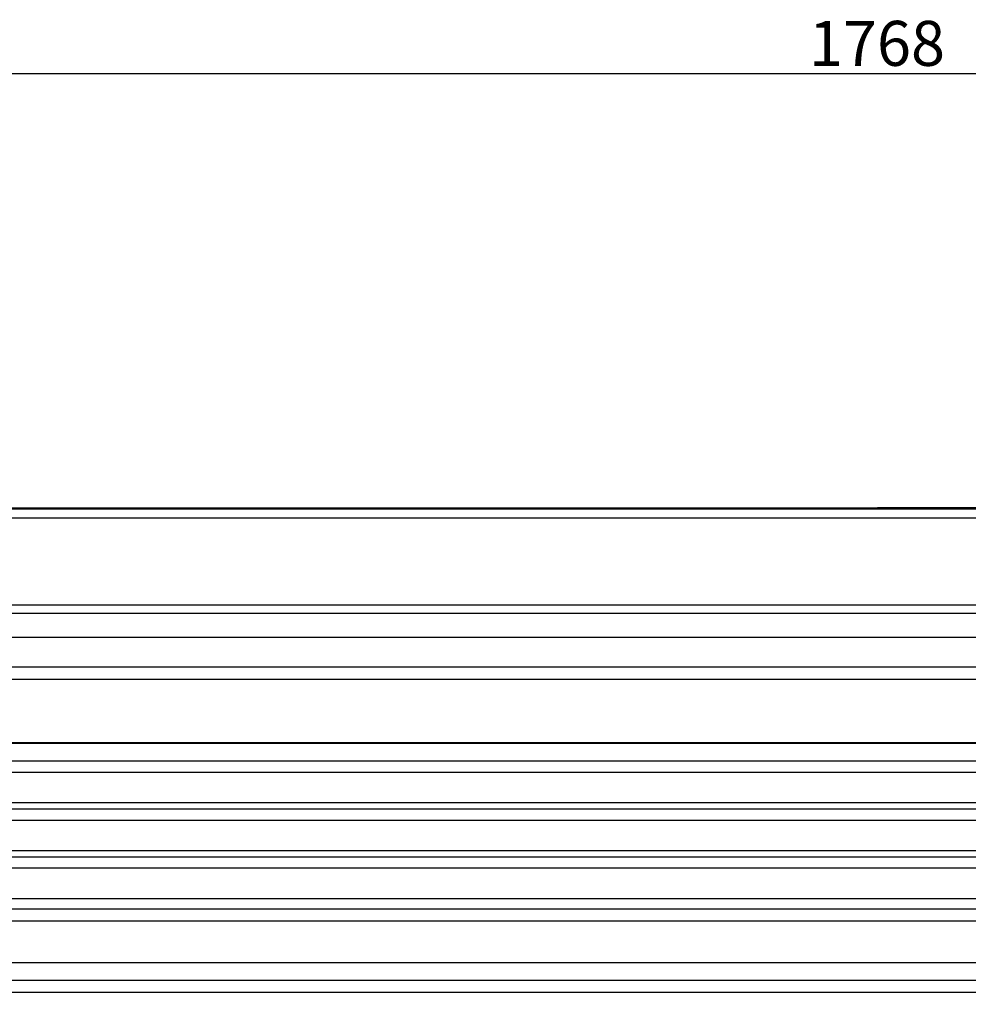
# Model space of a CAD drawing. Units: millimetres. Extents: x 2997 to 6150, y 1242 to 3503.
# Drawn here: x 3462 to 3926, y 1722 to 2203 of the extents above; entities that cross this region are included whole.
import ezdxf

# ---------------------------------------------------------------- set-up
doc = ezdxf.new("R2010")
doc.units = ezdxf.units.MM
doc.styles.get("Standard").update_dxf_attribs({"font": 'arial.ttf'})
doc.dimstyles.new('ISO-25', dxfattribs={"dimtxt": 22, "dimasz": 2.5, "dimexe": 1.25, "dimexo": 0.625, "dimtad": 1, "dimdec": 0, "dimtxsty": 'Standard', "dimcen": 2.5, "dimadec": 0, "dimazin": 0, "dimtfac": 1, "dimtdec": 0, "dimtmove": 0, "dimatfit": 3, "dimfxl": 0, "dimarcsym": 0})

# ---------------------------------------------------------------- blocks, each defined once
blk = doc.blocks.new('*D5')
at = {"color": 0, "lineweight": -2}
for p, q in [((2997.76, 1283.93), (2997.76, 2178.35)), ((4765.34, 1283.93), (4765.34, 2178.35)), ((3000.26, 2177.1), (4762.84, 2177.1))]:
    blk.add_line(p, q, dxfattribs=at)
at = {"color": 0}
for points in [[(3000.26, 2177.52), (3000.26, 2176.68), (2997.76, 2177.1)], [(4762.84, 2177.52), (4762.84, 2176.68), (4765.34, 2177.1)]]:
    blk.add_solid(points, dxfattribs=at)
at = {"layer": 'Defpoints', "color": 0}
for p in [(4765.34, 2177.1), (2997.76, 1283.31), (4765.34, 1283.31)]:
    blk.add_point(p, dxfattribs=at)
at = {"color": 0, "insert": (3881.55, 2188.96), "char_height": 22, "attachment_point": 5}
blk.add_mtext('1768', dxfattribs=at)

msp = doc.modelspace()

# ---------------------------------------------------------------- linework, layer by layer
for p, q in [((3062.53, 1964.02), (4700.58, 1964.02)), ((3076.97, 1964.64), (3881.31, 1964.64)), ((3076.97, 1964.52), (3881.31, 1964.52)), ((3881.31, 1964.52), (3881.31, 1964.64)), ((3881.31, 1964.64), (3881.79, 1964.64)), ((3881.31, 1964.52), (3881.79, 1964.52)), ((3881.79, 1964.52), (3881.79, 1964.64)), ((4686.14, 1964.64), (3881.79, 1964.64)), ((3881.79, 1964.52), (4686.14, 1964.52)), ((3059.54, 1959.67), (4703.57, 1959.67)), ((3057.53, 1917.17), (4705.58, 1917.17)), ((3062.53, 1913.02), (4700.58, 1913.02)), ((3062.53, 1901.25), (4700.58, 1901.25)), ((3057.53, 1886.71), (4705.58, 1886.71)), ((3057.53, 1880.7), (4705.58, 1880.7)), ((3057.53, 1849.68), (4705.58, 1849.68)), ((3057.53, 1849.49), (4705.58, 1849.49)), ((3057.53, 1840.76), (4705.58, 1840.76)), ((3057.53, 1835.29), (4705.58, 1835.29)), ((3057.53, 1820.4), (4705.58, 1820.4)), ((3057.53, 1817.3), (4705.58, 1817.3)), ((3057.53, 1811.83), (4705.58, 1811.83)), ((3057.53, 1796.95), (4705.58, 1796.95)), ((3057.53, 1793.85), (4705.58, 1793.85)), ((3057.53, 1788.38), (4705.58, 1788.38)), ((3057.53, 1773.5), (4705.58, 1773.5)), ((3057.53, 1768.33), (4705.58, 1768.33)), ((3057.53, 1762.56), (4705.58, 1762.56)), ((3057.53, 1742.08), (4705.58, 1742.08)), ((3057.53, 1733.49), (4705.58, 1733.49)), ((3057.53, 1727.53), (4705.58, 1727.53))]:
    msp.add_line(p, q)

# ---------------------------------------------------------------- dimensions: what is measured, and where the dimension line sits
dim = msp.add_linear_dim(base=(4765.34, 2177.1), p1=(2997.76, 1283.31), p2=(4765.34, 1283.31), dimstyle='ISO-25')
dim.commit()
dim.dimension.update_dxf_attribs({"geometry": '*D5', "text_midpoint": (3881.55, 2188.96)})

doc.saveas('drawing.dxf')
